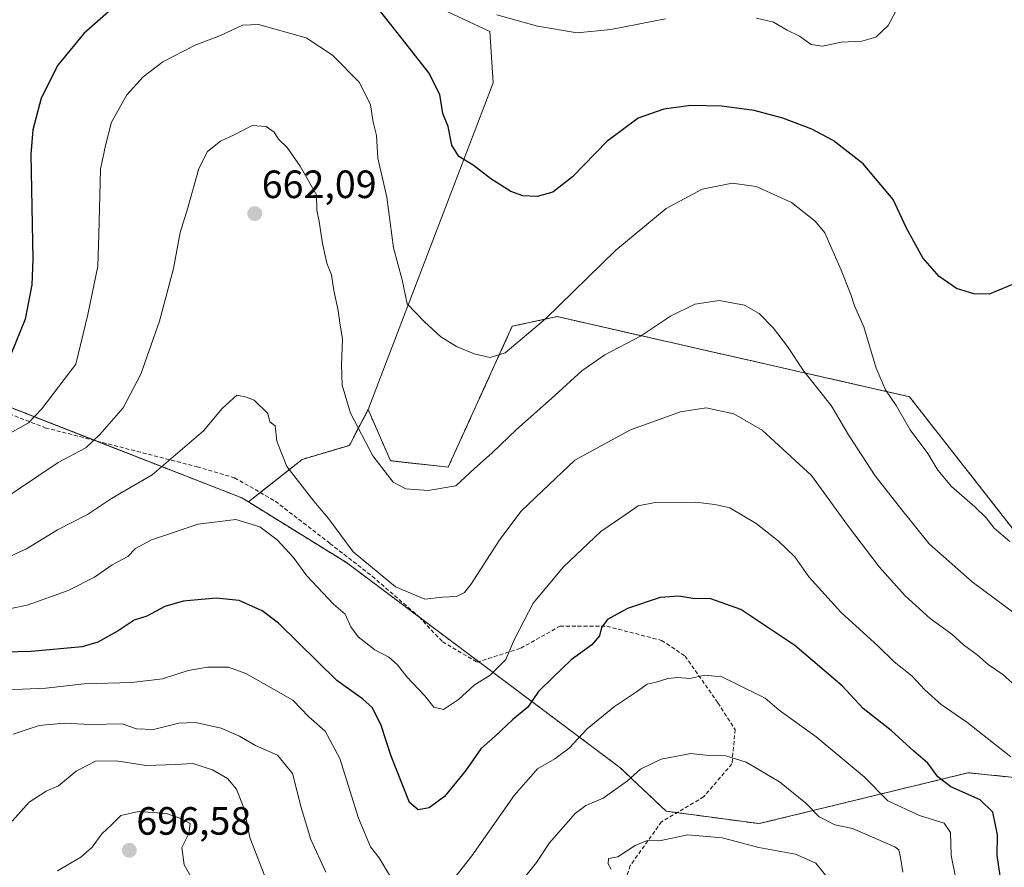
# Model space of a CAD drawing. Units: metres. Extents: x 638103 to 641560, y 4732126 to 4734509.
# Drawn here: x 640949 to 641199, y 4733209 to 4733424 of the extents above; entities that cross this region are included whole.
import ezdxf
from ezdxf.enums import TextEntityAlignment as Align

# ---------------------------------------------------------------- set-up
doc = ezdxf.new("R2010")
doc.units = ezdxf.units.M
doc.header["$MEASUREMENT"] = 0
doc.linetypes.add('TRAZOS', pattern=[0.75, 0.5, -0.25])
doc.linetypes.add('TRAZOSX2', pattern=[1.5, 1, -0.5])
for name, color, linetype, lineweight in [('Arbolado forestal', 92, 'TRAZOS', 0), ('Arbolado forestal CxS', 92, 'Continuous', 0), ('Carátula', 7, 'Continuous', 5), ('Cultivos herbáceos CxS', 92, 'Continuous', 0), ('Curva de nivel maestra', 36, 'Continuous', 30), ('Curva de nivel normal', 36, 'Continuous', 0), ('Matorral', 135, 'Continuous', 0), ('Matorral CxS', 135, 'Continuous', 0), ('Punto de cota en terreno', 7, 'Continuous', 0), ('Rótulo de punto de cota en terreno', 19, 'Continuous', 0), ('Senda', 19, 'TRAZOSX2', 0)]:
    doc.layers.add(name, color=color, linetype=linetype, lineweight=lineweight)
doc.styles.add('Arial', font='txt', dxfattribs={"height": 0.2})

# ---------------------------------------------------------------- blocks, each defined once
blk = doc.blocks.new('*U150')
at = {"layer": 'Cultivos herbáceos CxS', "color": 92, "linetype": 'Continuous', "lineweight": 0}
blk.add_polyline3d([(641203.93, 4733290.7, 654.65), (641174.67, 4733328.1, 653.1), (641085.28, 4733348.43, 655.28), (641073.9, 4733345.99, 653.94), (641057.65, 4733310.22, 658.93), (641043.02, 4733311.84, 659.31), (641037.33, 4733324.85, 658.72), (641069.03, 4733407.79, 646.94), (641068.22, 4733420.8, 645.39), (641038.96, 4733434.62, 648.65), (641042.21, 4733451.69, 646.93), (641070.68, 4733486.5, 641.16), (641085.15, 4733491.35, 639.63), (641059.92, 4733527.32, 636.73), (641019.04, 4733568.9, 633.79), (640987.7, 4733606.39, 632.28), (641014.95, 4733677.29, 629.52), (641030.63, 4733725.01, 627.02)], dxfattribs=at)
blk = doc.blocks.new('*U176')
at = {"layer": 'Curva de nivel normal', "color": 36, "linetype": 'Continuous', "lineweight": 0}
for points in [[(641173.03, 4733429.39, 645), (641169.31, 4733422.36, 645), (641166.16, 4733419.41, 645), (641162.58, 4733418.4, 645), (641157.34, 4733418.09, 645), (641152.66, 4733417.1, 645), (641149.78, 4733417.52, 645), (641146.81, 4733419.66, 645), (641143.64, 4733421.15, 645), (641140.21, 4733423.22, 645), (641135.9, 4733424.17, 645)], [(641112.78, 4733424, 645), (641098.9, 4733421.31, 645), (641090.35, 4733420.52, 645), (641080.3, 4733422.14, 645), (641069.96, 4733425.08, 645)]]:
    blk.add_polyline3d(points, dxfattribs=at)
blk = doc.blocks.new('*U177')
at = {"layer": 'Curva de nivel normal', "color": 36, "linetype": 'Continuous', "lineweight": 0}
for points in [[(641173.02, 4733207.41, 685), (641172.44, 4733211.13, 685), (641172.01, 4733213.03, 685), (641170.97, 4733213.84, 685), (641160.21, 4733218.44, 685), (641155.75, 4733219.43, 685), (641151.79, 4733221.42, 685), (641148.4, 4733224.91, 685), (641141.71, 4733230.33, 685), (641133.22, 4733235.3, 685), (641128.11, 4733236.95, 685), (641123.79, 4733237.04, 685), (641119.25, 4733237.5, 685), (641111.72, 4733236.07, 685), (641106.43, 4733233.5, 685), (641103.17, 4733230.54, 685), (641096.95, 4733226.19, 685), (641092.57, 4733224.3, 685), (641089.89, 4733222.3, 685), (641083.36, 4733214.85, 685), (641080.07, 4733209.82, 685), (641075.68, 4733204.36, 685)], [(641026.57, 4733207.35, 685), (641022.84, 4733215.67, 685), (641020.33, 4733223.82, 685), (641018.14, 4733232.41, 685), (641014.38, 4733237.08, 685), (641008.8, 4733239.54, 685), (641004.73, 4733241.91, 685), (641000.09, 4733243.93, 685), (640993.53, 4733245.4, 685), (640989.29, 4733245.23, 685), (640982.91, 4733243.65, 685), (640978.57, 4733243.82, 685), (640974.91, 4733245.01, 685), (640966.91, 4733244.87, 685), (640960.24, 4733245.26, 685), (640953.91, 4733244.65, 685), (640947.24, 4733242.41, 685)]]:
    blk.add_polyline3d(points, dxfattribs=at)
blk = doc.blocks.new('*U186')
at = {"layer": 'Curva de nivel normal', "color": 36, "linetype": 'Continuous', "lineweight": 0}
blk.add_polyline3d([(641202.13, 4733272.57, 660), (641190.62, 4733281.11, 660), (641179.7, 4733290.76, 660), (641172.73, 4733299.39, 660), (641165.97, 4733308.02, 660), (641159.23, 4733318.42, 660), (641154.8, 4733325.87, 660), (641147.9, 4733334.62, 660), (641143.74, 4733340.85, 660), (641140.17, 4733345.52, 660), (641136.54, 4733349.21, 660), (641132.79, 4733351.36, 660), (641126.44, 4733352.54, 660), (641120.22, 4733351.59, 660), (641114.03, 4733348.52, 660), (641106.45, 4733343.48, 660), (641097.36, 4733338.7, 660), (641091.55, 4733334.64, 660), (641083.89, 4733327.62, 660), (641074.96, 4733319.81, 660), (641068.83, 4733313.89, 660), (641064.29, 4733309.88, 660), (641059.56, 4733305.5, 660), (641052.56, 4733304.29, 660), (641046.9, 4733304.7, 660), (641043.66, 4733306.37, 660), (641038.56, 4733313.06, 660), (641032.84, 4733323.95, 660), (641030.78, 4733331.04, 660), (641030.55, 4733336.17, 660), (641030.82, 4733342.7, 660), (641030.12, 4733346.83, 660), (641029.72, 4733350.01, 660), (641028.66, 4733355.07, 660), (641028.07, 4733359.07, 660), (641026.85, 4733361.97, 660), (641025.72, 4733367.01, 660), (641024.89, 4733372.6, 660), (641024.35, 4733375.46, 660), (641024.23, 4733379.39, 660), (641020.12, 4733386.63, 660), (641016.81, 4733391.34, 660), (641014.56, 4733393.46, 660), (641013.51, 4733395.3, 660), (641011.46, 4733396.74, 660), (641007.93, 4733396.92, 660), (641003.36, 4733394.6, 660), (640999.84, 4733393, 660), (640996.61, 4733390.39, 660), (640994.42, 4733386.06, 660), (640991.56, 4733376.05, 660), (640989.68, 4733369.83, 660), (640987.92, 4733360.63, 660), (640984.44, 4733347.25, 660), (640979.65, 4733333.79, 660), (640975.16, 4733325.27, 660), (640969.29, 4733318.49, 660), (640965.69, 4733315.1, 660), (640958.69, 4733311.36, 660), (640944.21, 4733301.66, 660)], dxfattribs=at)
blk = doc.blocks.new('*U187')
at = {"layer": 'Curva de nivel normal', "color": 36, "linetype": 'Continuous', "lineweight": 0}
blk.add_polyline3d([(641200.44, 4733236.64, 670), (641189.28, 4733245.48, 670), (641182.71, 4733249.97, 670), (641178.55, 4733253.67, 670), (641175.32, 4733257.2, 670), (641170.84, 4733260.83, 670), (641166.72, 4733264.77, 670), (641157.27, 4733273.43, 670), (641149.19, 4733282.41, 670), (641145.58, 4733287.41, 670), (641141.41, 4733291.48, 670), (641135.77, 4733295.9, 670), (641129.08, 4733299.9, 670), (641125.34, 4733300.76, 670), (641120.39, 4733301.3, 670), (641110.13, 4733301.24, 670), (641105.82, 4733300.37, 670), (641101.94, 4733297.66, 670), (641096.37, 4733293.92, 670), (641086.87, 4733284.9, 670), (641079.23, 4733275.66, 670), (641074.51, 4733266.51, 670), (641072.28, 4733261.34, 670), (641068.33, 4733257.42, 670), (641064.22, 4733254.83, 670), (641060.23, 4733251.22, 670), (641056.49, 4733248.7, 670), (641053.98, 4733249.27, 670), (641051.69, 4733252.2, 670), (641047.17, 4733257.01, 670), (641044.82, 4733260, 670), (641042.62, 4733261.95, 670), (641039.06, 4733263.86, 670), (641034.84, 4733267.12, 670), (641032.91, 4733269.71, 670), (641031.48, 4733272.9, 670), (641028.53, 4733275.42, 670), (641021.81, 4733282.6, 670), (641018.3, 4733287.37, 670), (641014.26, 4733291.77, 670), (641009.82, 4733295.1, 670), (641003.78, 4733296.96, 670), (640994.25, 4733295.7, 670), (640982.4, 4733291.74, 670), (640978.35, 4733289.57, 670), (640976.35, 4733287.5, 670), (640972.35, 4733285.39, 670), (640967.91, 4733282.32, 670), (640961.24, 4733278.94, 670), (640950.86, 4733275.14, 670), (640942.43, 4733273.48, 670)], dxfattribs=at)
blk = doc.blocks.new('*U194')
at = {"layer": 'Curva de nivel normal', "color": 36, "linetype": 'Continuous', "lineweight": 0}
for points in [[(641154.84, 4733204.87, 690), (641150.96, 4733209.67, 690), (641145.74, 4733211.95, 690), (641136.45, 4733213.66, 690), (641127.2, 4733216.07, 690), (641118.46, 4733216.87, 690), (641111.24, 4733215.34, 690), (641108.1, 4733215.4, 690), (641105.06, 4733214.15, 690), (641100.72, 4733211.3, 690), (641098.36, 4733210.89, 690), (641098.26, 4733209.5, 690), (641098.96, 4733208.19, 690)], [(641012, 4733204.2, 690), (641007.32, 4733216.18, 690), (641005.92, 4733223.44, 690), (641003.93, 4733228.45, 690), (641001.64, 4733231.16, 690), (640997.82, 4733233.34, 690), (640992.83, 4733235, 690), (640988.53, 4733234.7, 690), (640981.01, 4733234.51, 690), (640973.4, 4733235.67, 690), (640968.17, 4733235.57, 690), (640963.27, 4733233.03, 690), (640958.75, 4733229.31, 690), (640955.68, 4733227.92, 690), (640951.34, 4733225.14, 690), (640947.02, 4733220.33, 690)]]:
    blk.add_polyline3d(points, dxfattribs=at)
blk = doc.blocks.new('*U197')
at = {"layer": 'Curva de nivel normal', "color": 36, "linetype": 'Continuous', "lineweight": 0}
for points in [[(641186.41, 4733205.75, 680), (641185.28, 4733211.58, 680), (641185.06, 4733217.46, 680), (641183.51, 4733219.81, 680), (641177.23, 4733221.79, 680), (641169.21, 4733225.51, 680), (641163.17, 4733231.59, 680), (641151.04, 4733241.73, 680), (641141.61, 4733248.54, 680), (641138.07, 4733251.56, 680), (641130.36, 4733255.41, 680), (641127.05, 4733257.01, 680), (641122.76, 4733257.37, 680), (641118.99, 4733256.54, 680), (641115.95, 4733256.81, 680), (641113.41, 4733256.6, 680), (641110.43, 4733255.64, 680), (641108.11, 4733255.08, 680), (641105.44, 4733253.16, 680), (641099.86, 4733249.42, 680), (641092.89, 4733243.76, 680), (641088.34, 4733238.84, 680), (641084.68, 4733236.14, 680), (641080.28, 4733233.63, 680), (641074.39, 4733226.86, 680), (641063.69, 4733211.5, 680), (641056.94, 4733202.95, 680)], [(641042.78, 4733206.63, 680), (641040.14, 4733211.02, 680), (641037.96, 4733213.82, 680), (641034.9, 4733221.09, 680), (641030.16, 4733236.27, 680), (641026.44, 4733243.16, 680), (641022.3, 4733246.79, 680), (641018.2, 4733251.07, 680), (641013.3, 4733253.86, 680), (641006.3, 4733257.82, 680), (641001.94, 4733259.46, 680), (640996.62, 4733259.41, 680), (640991.7, 4733258.6, 680), (640985.15, 4733256.5, 680), (640977.36, 4733255.55, 680), (640965.32, 4733255.24, 680), (640955.59, 4733254.1, 680), (640945.65, 4733253.68, 680)]]:
    blk.add_polyline3d(points, dxfattribs=at)
blk = doc.blocks.new('*U201')
at = {"layer": 'Curva de nivel normal', "color": 36, "linetype": 'Continuous', "lineweight": 0}
blk.add_polyline3d([(640995.5, 4733200.83, 695), (640990.62, 4733209.22, 695), (640990.1, 4733213.63, 695), (640991.84, 4733217.18, 695), (640992.18, 4733219.72, 695), (640989.8, 4733220.98, 695), (640986.14, 4733222.25, 695), (640979.07, 4733222.77, 695), (640974.62, 4733221.8, 695), (640972.34, 4733219.53, 695), (640969.73, 4733217.09, 695), (640967.35, 4733213.75, 695), (640964.47, 4733211.16, 695), (640958.51, 4733207.7, 695)], dxfattribs=at)
blk = doc.blocks.new('*U210')
at = {"layer": 'Curva de nivel normal', "color": 36, "linetype": 'Continuous', "lineweight": 0}
blk.add_polyline3d([(641200.15, 4733291.35, 655), (641196.22, 4733294.76, 655), (641194.16, 4733297.36, 655), (641191.3, 4733300.16, 655), (641185.37, 4733305.31, 655), (641181.9, 4733309.43, 655), (641179.38, 4733313.66, 655), (641174.83, 4733319.69, 655), (641171.33, 4733325.85, 655), (641168.63, 4733329.82, 655), (641166.24, 4733335.31, 655), (641163.08, 4733345.8, 655), (641160.74, 4733351.14, 655), (641159.77, 4733354.08, 655), (641157.39, 4733360.2, 655), (641153.2, 4733369.69, 655), (641150.79, 4733372.63, 655), (641144.76, 4733377.41, 655), (641135.79, 4733381.5, 655), (641129.67, 4733382.28, 655), (641122.09, 4733380.82, 655), (641112.97, 4733375.88, 655), (641100.18, 4733365.27, 655), (641082.3, 4733347.85, 655), (641072.11, 4733339.28, 655), (641068.33, 4733338.08, 655), (641064.2, 4733338.98, 655), (641059.74, 4733340.81, 655), (641055.8, 4733343.31, 655), (641051.6, 4733347.1, 655), (641047.22, 4733351.72, 655), (641045.93, 4733357.77, 655), (641043.76, 4733365.92, 655), (641042.07, 4733378.75, 655), (641039.8, 4733388.69, 655), (641039.46, 4733394.44, 655), (641038.64, 4733397.76, 655), (641037.92, 4733402.17, 655), (641035.16, 4733407.84, 655), (641028.3, 4733414.85, 655), (641021.59, 4733419.2, 655), (641009.56, 4733422.58, 655), (641005.48, 4733422.46, 655), (640999.88, 4733419.78, 655), (640993.48, 4733417.39, 655), (640985.24, 4733413.1, 655), (640980.23, 4733409.33, 655), (640976.1, 4733404.73, 655), (640972.24, 4733397.84, 655), (640970.73, 4733391.86, 655), (640969.39, 4733385.84, 655), (640969.02, 4733369.32, 655), (640968.74, 4733361.23, 655), (640966.21, 4733349, 655), (640963.17, 4733336.33, 655), (640954.52, 4733325.05, 655), (640951.19, 4733321.45, 655), (640944.38, 4733317.63, 655)], dxfattribs=at)
blk = doc.blocks.new('*U216')
at = {"layer": 'Curva de nivel normal', "color": 36, "linetype": 'Continuous', "lineweight": 0}
blk.add_polyline3d([(641200.84, 4733255.41, 665), (641198.39, 4733257.55, 665), (641194.67, 4733260.14, 665), (641191.84, 4733262.54, 665), (641188.41, 4733265.14, 665), (641185.47, 4733267.8, 665), (641179.94, 4733271.77, 665), (641173.62, 4733277.58, 665), (641166.98, 4733284.94, 665), (641159.25, 4733295.11, 665), (641149.79, 4733308.08, 665), (641137.34, 4733319.6, 665), (641130.14, 4733323.75, 665), (641123.14, 4733325.24, 665), (641116.6, 4733324.28, 665), (641103.89, 4733319.69, 665), (641089.75, 4733311.98, 665), (641081.62, 4733304.18, 665), (641076.15, 4733299.08, 665), (641070.78, 4733291.83, 665), (641063.42, 4733280.39, 665), (641061.83, 4733278.42, 665), (641059.75, 4733277.37, 665), (641056.19, 4733277.24, 665), (641051.73, 4733276.74, 665), (641044.24, 4733279.8, 665), (641033.52, 4733288.74, 665), (641027.27, 4733297.17, 665), (641023.58, 4733301.58, 665), (641016.75, 4733310.37, 665), (641014.18, 4733316.81, 665), (641013.79, 4733320.74, 665), (641012.43, 4733321.74, 665), (641011.86, 4733323.86, 665), (641008.41, 4733327.19, 665), (641006.5, 4733328, 665), (641004.04, 4733328.52, 665), (641000.34, 4733325.1, 665), (640995.54, 4733319.46, 665), (640982.56, 4733308.27, 665), (640972.2, 4733302.24, 665), (640966.13, 4733298.16, 665), (640958.51, 4733294.3, 665), (640950.68, 4733289.47, 665), (640941.21, 4733285.14, 665)], dxfattribs=at)
blk = doc.blocks.new('*U221')
at = {"layer": 'Curva de nivel maestra', "color": 36, "linetype": 'Continuous', "lineweight": 30}
blk.add_polyline3d([(641197.99, 4733204.8, 675), (641196.98, 4733211.62, 675), (641196.99, 4733216.85, 675), (641195.84, 4733222.61, 675), (641192.59, 4733225.75, 675), (641185.22, 4733229.05, 675), (641181.87, 4733231.6, 675), (641179.32, 4733235.04, 675), (641175.82, 4733238.08, 675), (641170.01, 4733243.37, 675), (641162.97, 4733248.93, 675), (641157.6, 4733254.67, 675), (641145.63, 4733264.96, 675), (641131.92, 4733274.11, 675), (641124.3, 4733276.82, 675), (641119.68, 4733276.91, 675), (641116.16, 4733277.48, 675), (641111.46, 4733277.15, 675), (641103.14, 4733274.34, 675), (641098.03, 4733271.56, 675), (641096.51, 4733269.49, 675), (641096.08, 4733267.43, 675), (641094.06, 4733265.08, 675), (641088.81, 4733261.28, 675), (641084.26, 4733256.93, 675), (641080.55, 4733253.25, 675), (641077.89, 4733249.24, 675), (641074.07, 4733246.16, 675), (641069.56, 4733241.96, 675), (641065.94, 4733238.74, 675), (641062.02, 4733233.12, 675), (641056.68, 4733226.6, 675), (641052.8, 4733223.74, 675), (641050.06, 4733223.2, 675), (641047.83, 4733225.1, 675), (641043.19, 4733236.86, 675), (641040.68, 4733244.6, 675), (641038.45, 4733249.13, 675), (641035.89, 4733251.36, 675), (641029.36, 4733256.08, 675), (641014.58, 4733270.57, 675), (641010.42, 4733273.71, 675), (641004.65, 4733276.36, 675), (640998.81, 4733276.99, 675), (640990.38, 4733276.19, 675), (640985.77, 4733274.84, 675), (640981.19, 4733272.42, 675), (640977.98, 4733271.37, 675), (640973.91, 4733268.67, 675), (640968.76, 4733265.76, 675), (640964.79, 4733264.61, 675), (640951.87, 4733263.38, 675), (640938.2, 4733263.08, 675)], dxfattribs=at)
blk = doc.blocks.new('*U226')
at = {"layer": 'Curva de nivel maestra', "color": 36, "linetype": 'Continuous', "lineweight": 30}
for points in [[(641212.08, 4733361.23, 650), (641194.92, 4733354.11, 650), (641191.04, 4733354.22, 650), (641186.6, 4733355.59, 650), (641182.23, 4733358.6, 650), (641178.09, 4733363.36, 650), (641173.97, 4733370.93, 650), (641170.52, 4733378.17, 650), (641162.96, 4733387.23, 650), (641155.32, 4733393.17, 650), (641149.89, 4733396.02, 650), (641142.52, 4733398.84, 650), (641135.3, 4733400.76, 650), (641127.04, 4733401.88, 650), (641119.2, 4733402.02, 650), (641112.36, 4733401.13, 650), (641105.89, 4733398.84, 650), (641097.89, 4733392.9, 650), (641089.22, 4733383.9, 650), (641084.22, 4733380.06, 650), (641080.22, 4733378.91, 650), (641076.55, 4733379.06, 650), (641073.54, 4733380.23, 650), (641068.49, 4733383.39, 650), (641064.02, 4733386.86, 650), (641060.32, 4733389.11, 650), (641058.6, 4733392, 650), (641057.67, 4733396.72, 650), (641056.25, 4733399.99, 650), (641055.49, 4733404.8, 650), (641052.71, 4733410.3, 650), (641045.94, 4733418.93, 650), (641038.26, 4733428.69, 650)], [(640948.44, 4733515.64, 650), (640951.78, 4733512.49, 650), (640962.24, 4733506.11, 650), (640971.37, 4733499.87, 650), (640976.23, 4733495.53, 650), (640979.72, 4733491.08, 650), (640984.04, 4733485.32, 650), (640986, 4733479.38, 650), (640987.41, 4733474.22, 650), (640987.92, 4733466.06, 650), (640986.91, 4733453.06, 650), (640985.01, 4733443.02, 650), (640981.68, 4733436.34, 650), (640975.01, 4733429.03, 650), (640965.18, 4733420.3, 650), (640958.57, 4733412.26, 650), (640954.34, 4733403.86, 650), (640952.27, 4733395.89, 650), (640951.79, 4733389.56, 650), (640952.29, 4733363.06, 650), (640952.03, 4733356.5, 650), (640950.35, 4733347.76, 650), (640946.64, 4733338.84, 650)]]:
    blk.add_polyline3d(points, dxfattribs=at)
blk = doc.blocks.new('5PATER')
at = {"layer": 'Carátula', "linetype": 'Continuous', "lineweight": 5}
h = blk.add_hatch(color=250, dxfattribs=at)
edge = h.paths.add_edge_path()
edge.add_ellipse((0, 0.01), major_axis=(-1.33, -1.34), ratio=0.999422, start_angle=0, end_angle=360)

msp = doc.modelspace()

# ---------------------------------------------------------------- linework, layer by layer
at = {"layer": 'Arbolado forestal', "color": 92, "linetype": 'TRAZOS', "lineweight": 0}
for points in [[(640624.83, 4733373.34, 609.21), (640658.87, 4733379.53, 621.51), (640686.5, 4733401.49, 627.51), (640701.53, 4733395.39, 627.95), (640716.56, 4733389.29, 628.92), (640904.2, 4733339.36, 639.65), (640925.06, 4733333.81, 645.33), (640968.19, 4733316.93, 659.89), (641005.32, 4733302.4, 668.35), (641006.96, 4733301.39, 668.54)], [(641233.99, 4733228.1, 660.85), (641232.27, 4733249.07, 658.94), (641224.05, 4733270.43, 657.04), (641203.93, 4733290.7, 654.65), (641174.67, 4733328.11, 653.1), (641085.28, 4733348.43, 655.28), (641073.9, 4733345.99, 653.94), (641057.65, 4733310.22, 658.93), (641043.02, 4733311.84, 659.31), (641037.33, 4733324.85, 658.72)], [(641037.33, 4733324.85, 658.72), (641032.58, 4733315.74, 660.99), (641020.62, 4733312.2, 663.58), (641009.96, 4733303.76, 668.1)], [(641009.96, 4733303.76, 668.1), (641006.96, 4733301.39, 668.54)], [(641006.96, 4733301.39, 668.54), (641031.82, 4733286, 665.52), (641050.4, 4733272.07, 665.62), (641065.39, 4733260.83, 668.45), (641101.23, 4733233.96, 683.59), (641112.97, 4733222.86, 687.76), (641115.67, 4733222.5, 688.16)], [(641006.96, 4733301.39, 668.54), (641031.82, 4733286, 665.52), (641050.4, 4733272.07, 665.62), (641065.39, 4733260.83, 668.45), (641101.23, 4733233.96, 683.59), (641112.97, 4733222.86, 687.76), (641115.67, 4733222.5, 688.16)], [(641115.67, 4733222.5, 688.16), (641136.55, 4733219.71, 688.51), (641189.54, 4733232.63, 673.29), (641233.99, 4733228.1, 660.85)], [(641115.67, 4733222.5, 688.16), (641136.55, 4733219.71, 688.51), (641189.54, 4733232.63, 673.29), (641233.99, 4733228.1, 660.85)]]:
    msp.add_polyline3d(points, dxfattribs=at)
at = {"layer": 'Arbolado forestal CxS', "color": 92, "linetype": 'Continuous', "lineweight": 0}
msp.add_polyline3d([(641233.99, 4733228.1, 660.85), (641189.54, 4733232.63, 673.29), (641136.55, 4733219.71, 688.51), (641112.97, 4733222.86, 687.76), (641101.23, 4733233.96, 683.59), (641031.82, 4733286, 665.52), (641006.96, 4733301.38, 668.54), (641020.63, 4733312.2, 663.58), (641032.58, 4733315.74, 660.99), (641037.33, 4733324.85, 658.72), (641043.02, 4733311.84, 659.31), (641057.65, 4733310.22, 658.93), (641073.9, 4733345.99, 653.94), (641085.28, 4733348.43, 655.28), (641174.67, 4733328.1, 653.1), (641203.93, 4733290.7, 654.65), (641224.05, 4733270.43, 657.04), (641232.27, 4733249.07, 658.94), (641233.99, 4733228.1, 660.85)], close=True, dxfattribs=at)
msp.add_polyline3d([(640925.06, 4733333.81, 645.33), (641005.32, 4733302.4, 668.35), (641006.96, 4733301.38, 668.54), (641006.96, 4733301.38, 668.54), (641031.82, 4733286, 665.52), (641101.23, 4733233.96, 683.59), (641112.97, 4733222.86, 687.76), (641136.55, 4733219.71, 688.51), (641189.54, 4733232.63, 673.29), (641233.99, 4733228.1, 660.85), (641247, 4733225.66, 661.06), (641252.94, 4733236.32, 661.08), (641260, 4733245.17, 661.67), (641277.07, 4733250.05, 667.32), (641283.57, 4733258.18, 669.05), (641289.26, 4733260.62, 670.75), (641313.64, 4733257.37, 678.07), (641328.26, 4733251.67, 681.98), (641378.73, 4733166.81, 705.36)], dxfattribs=at)
at = {"layer": 'Cultivos herbáceos CxS', "color": 92, "linetype": 'Continuous', "lineweight": 0}
for points in [[(641037.33, 4733324.85, 658.72), (641069.03, 4733407.79, 646.94), (641068.21, 4733420.8, 645.39), (641038.96, 4733434.62, 648.65), (641042.21, 4733451.69, 646.93), (641070.68, 4733486.5, 641.16), (641085.15, 4733491.35, 639.63), (641059.92, 4733527.32, 636.73), (641019.04, 4733568.9, 633.79), (640987.7, 4733606.39, 632.28), (641014.95, 4733677.29, 629.52)], [(641233.99, 4733228.1, 660.85), (641232.27, 4733249.07, 658.94), (641224.05, 4733270.43, 657.04), (641203.93, 4733290.7, 654.65), (641174.67, 4733328.11, 653.1), (641085.28, 4733348.43, 655.28), (641073.9, 4733345.99, 653.94), (641057.65, 4733310.22, 658.93), (641043.02, 4733311.84, 659.31), (641037.33, 4733324.85, 658.72)]]:
    msp.add_polyline3d(points, dxfattribs=at)
at = {"layer": 'Matorral', "color": 135, "linetype": 'Continuous', "lineweight": 0}
for points in [[(641037.33, 4733324.85, 658.72), (641069.03, 4733407.79, 646.94), (641068.21, 4733420.8, 645.39), (641038.96, 4733434.62, 648.65), (641042.21, 4733451.69, 646.93), (641070.68, 4733486.5, 641.16), (641085.15, 4733491.35, 639.63), (641059.92, 4733527.32, 636.73), (641019.04, 4733568.9, 633.79), (640987.7, 4733606.39, 632.28), (641014.95, 4733677.29, 629.52)], [(640624.83, 4733373.34, 609.21), (640658.87, 4733379.53, 621.51), (640686.5, 4733401.49, 627.51), (640701.53, 4733395.39, 627.95), (640716.56, 4733389.29, 628.92), (640904.2, 4733339.36, 639.65), (640925.06, 4733333.81, 645.33), (640968.19, 4733316.93, 659.89), (641005.32, 4733302.4, 668.35), (641006.96, 4733301.39, 668.54)], [(641037.33, 4733324.85, 658.72), (641032.58, 4733315.74, 660.99), (641020.62, 4733312.2, 663.58), (641009.96, 4733303.76, 668.1)], [(641009.96, 4733303.76, 668.1), (641006.96, 4733301.39, 668.54)]]:
    msp.add_polyline3d(points, dxfattribs=at)
at = {"layer": 'Matorral CxS', "color": 135, "linetype": 'Continuous', "lineweight": 0}
msp.add_polyline3d([(640944.09, 4733664.34, 652.22), (640959.08, 4733658.88, 654.56), (640982.48, 4733665.66, 644.15), (640988.38, 4733673.88, 641.78), (641006.1, 4733682.74, 633.77), (641014.95, 4733677.29, 629.52), (640987.7, 4733606.39, 632.28), (641019.04, 4733568.9, 633.79), (641059.92, 4733527.32, 636.73), (641085.15, 4733491.35, 639.63), (641070.68, 4733486.5, 641.16), (641042.21, 4733451.69, 646.93), (641038.96, 4733434.62, 648.65), (641068.21, 4733420.8, 645.39), (641069.03, 4733407.79, 646.94), (641037.33, 4733324.85, 658.72), (641032.58, 4733315.74, 660.99), (641020.63, 4733312.2, 663.58), (641006.96, 4733301.38, 668.54), (641005.32, 4733302.4, 668.35), (640925.06, 4733333.81, 645.33)], dxfattribs=at)
at = {"layer": 'Senda', "color": 19, "linetype": 'TRAZOSX2', "lineweight": 0}
msp.add_polyline3d([(640922.49, 4733332.92, 645.09), (640955.43, 4733320.22, 656.24), (640993.92, 4733310.3, 666.21), (641003.45, 4733307.52, 667.47), (641013.77, 4733301.57, 667.77), (641027.66, 4733290.85, 665.92), (641038.37, 4733282.52, 665.08), (641050.28, 4733272.2, 665.61), (641056.23, 4733265.85, 666.38), (641064.96, 4733260.69, 668.38), (641076.08, 4733264.26, 670.51), (641086, 4733269.82, 672.78), (641097.9, 4733269.82, 674.99), (641111.8, 4733266.24, 677.23), (641117.75, 4733262.27, 678.45), (641126.08, 4733250.37, 681.36), (641130.45, 4733243.62, 682.79), (641129.65, 4733234.89, 685.25), (641122.51, 4733226.56, 687.31), (641111.8, 4733220.21, 688.56), (641103.86, 4733209.09, 690.42), (641099.89, 4733197.19, 691.77)], dxfattribs=at)

# ---------------------------------------------------------------- block references
at = {"layer": 'Cultivos herbáceos CxS', "color": 92, "linetype": 'Continuous', "lineweight": 0}
msp.add_blockref('*U150', (0, 0), dxfattribs=at)
at = {"layer": 'Curva de nivel maestra', "color": 36, "linetype": 'Continuous', "lineweight": 30}
for name in ['*U226', '*U221']:
    msp.add_blockref(name, (0, 0), dxfattribs=at)
at = {"layer": 'Curva de nivel normal', "color": 36, "linetype": 'Continuous', "lineweight": 0}
for name in ['*U176', '*U210', '*U186', '*U216', '*U187', '*U197', '*U177', '*U194', '*U201']:
    msp.add_blockref(name, (0, 0), dxfattribs=at)
at = {"layer": 'Punto de cota en terreno', "linetype": 'Continuous', "lineweight": 0}
for p in [(641008.58, 4733374.58, 662.09), (640976.76, 4733212.95, 696.58)]:
    msp.add_blockref('5PATER', p, dxfattribs=at)

# ---------------------------------------------------------------- texts
at = {"layer": 'Rótulo de punto de cota en terreno', "color": 19, "linetype": 'Continuous', "lineweight": 0, "style": 'Arial'}
for s, p in [('662,09', (641010.34, 4733376.34)), ('696,58', (640978.52, 4733214.71))]:
    msp.add_text(s, height=7, dxfattribs=at).set_placement(p, align=Align.BOTTOM_LEFT)

doc.saveas('drawing.dxf')
